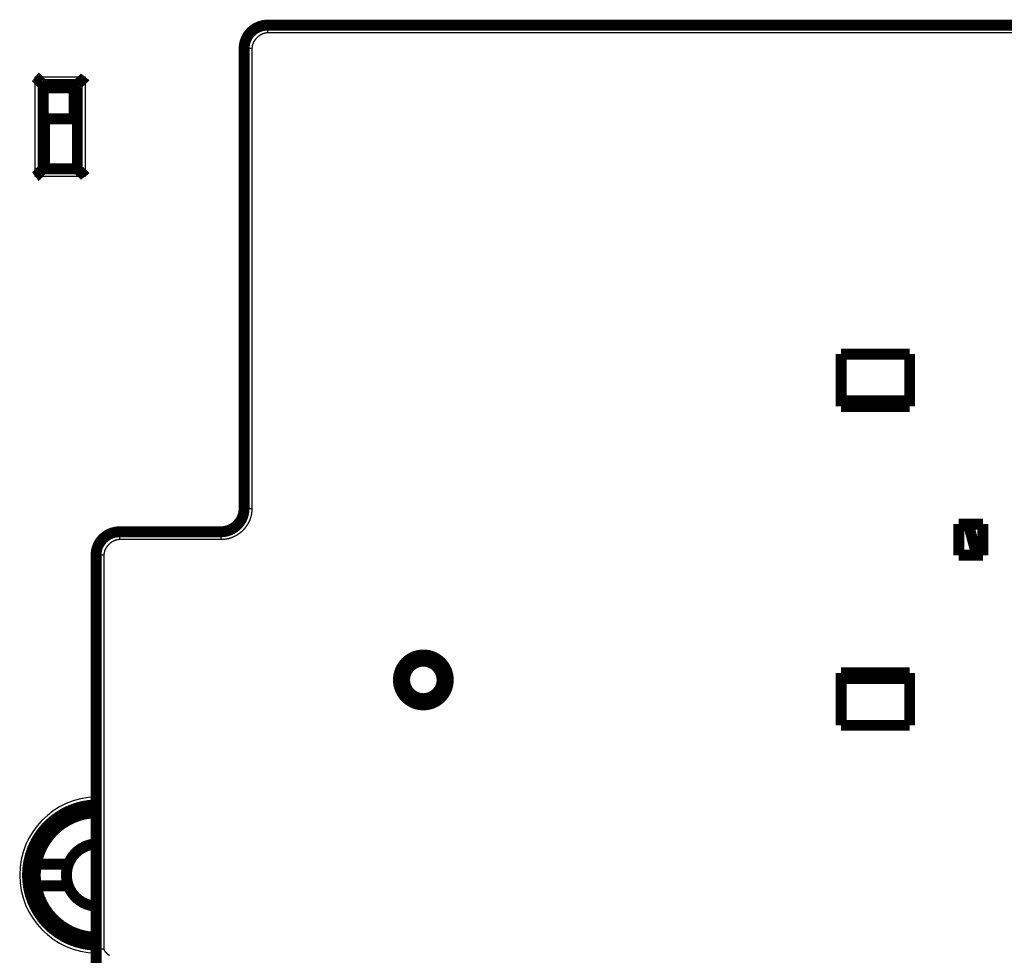
# Model space of a CAD drawing. Extents: x 72 to 1059, y 12 to 689.
# Drawn here: x 144 to 207, y 386 to 446 of the extents above; entities that cross this region are included whole.
import ezdxf

# ---------------------------------------------------------------- set-up
doc = ezdxf.new("R2010")
doc.units = 0
doc.linetypes.add('HIDDENNEW0', pattern=[4.5, 1.5, -1.5, 1.5])
doc.layers.add('MUOTOVIIVAT', color=40, linetype='HIDDENNEW0')
doc.layers.add('TANGVIIVATNONDEF', color=3, linetype='HIDDENNEW0')

msp = doc.modelspace()

# ---------------------------------------------------------------- linework, layer by layer
at = {"layer": 'MUOTOVIIVAT', "color": 40, "linetype": 'CONTINUOUS', "const_width": 0.7}
for points in [[(159.93676, 446.07952, 0.41421351), (158.43676, 444.57952)], [(145.53666, 442.26543), (145.53621, 442.2658, -0.00945381), (145.53495, 442.26685, -0.00060079), (145.53285, 442.26861, -0.0005515), (145.52999, 442.27103, -0.00104929), (145.52638, 442.2741, -0.00111226), (145.52209, 442.27779, -0.00114585), (145.51712, 442.28211, -0.00115431), (145.51153, 442.287, -0.00124169), (145.50535, 442.29248, -0.00127263), (145.49862, 442.29851, -0.00134874), (145.49136, 442.30507, -0.00138612), (145.48363, 442.31215, -0.00146855), (145.47544, 442.31973, -0.00151617), (145.46686, 442.32778, -0.00160441), (145.4579, 442.3363, -0.00166247), (145.44861, 442.34525, -0.0017599), (145.43901, 442.35464, -0.00182932), (145.42916, 442.36441, -0.00193654), (145.41908, 442.37458, -0.00202135), (145.40881, 442.38511, -0.00214727), (145.39839, 442.39599, -0.0022417), (145.38785, 442.40719, -0.00236598), (145.37723, 442.41871, -0.00222781), (145.36652, 442.43051, -0.00183218), (145.35571, 442.44257, -0.00149378), (145.3448, 442.45488, -0.00114176), (145.33379, 442.46741, -0.00084027), (145.32267, 442.48013, -0.00051974), (145.31142, 442.49303, -0.00024512), (145.30005, 442.50609, 0.00005228), (145.28855, 442.51927, 0.00030643), (145.27691, 442.53257, 0.00058512), (145.26513, 442.54595, 0.00082827), (145.25319, 442.5594, 0.00110313), (145.2411, 442.5729, 0.00132775), (145.22885, 442.58641, 0.0015691), (145.21643, 442.59992, 0.00182604), (145.20383, 442.61341, 0.00216083), (145.19102, 442.62688, 0.00228378), (145.17808, 442.64024, 0.00228549), (145.16504, 442.65343, 0.00288076), (145.15155, 442.66671, 0.00396454), (145.13751, 442.68012, 0.00300544), (145.1242, 442.69264, 0.0005766), (145.11207, 442.7039, 0.00507828), (145.09597, 442.71786, 0.00987138), (145.07048, 442.73866, 0.00487762), (145.03667, 442.76547, 0.0025132)], [(147.73669, 442.26543), (147.73706, 442.26589, -0.01511316), (147.73811, 442.26715, -0.00121541), (147.73986, 442.26924, -0.00076447), (147.74227, 442.27211, -0.00115578), (147.74534, 442.27572, -0.00117532), (147.74903, 442.28001, -0.00118796), (147.75334, 442.28498, -0.00118396), (147.75823, 442.29057, -0.00126356), (147.76371, 442.29676, -0.00128926), (147.76973, 442.30349, -0.00136169), (147.7763, 442.31075, -0.00139638), (147.78337, 442.31848, -0.00147675), (147.79095, 442.32666, -0.00152279), (147.799, 442.33525, -0.00160974), (147.80752, 442.34421, -0.00166678), (147.81647, 442.3535, -0.00176332), (147.82586, 442.3631, -0.00183204), (147.83563, 442.37295, -0.0019386), (147.8458, 442.38303, -0.00202288), (147.85633, 442.3933, -0.00214828), (147.86721, 442.40372, -0.0022423), (147.87841, 442.41425, -0.00236615), (147.88993, 442.42488, -0.00222773), (147.90173, 442.43559, -0.00183194), (147.91379, 442.4464, -0.00149341), (147.9261, 442.4573, -0.00114124), (147.93863, 442.46832, -0.00083962), (147.95135, 442.47944, -0.00051895), (147.96425, 442.49069, -0.00024422), (147.9773, 442.50206, 0.00005331), (147.99049, 442.51356, 0.00030757), (148.00379, 442.5252, 0.00058639), (148.01717, 442.53698, 0.00082964), (148.03062, 442.54892, 0.00110463), (148.04412, 442.56101, 0.00132934), (148.05763, 442.57326, 0.00157079), (148.07113, 442.58568, 0.00182784), (148.08463, 442.59829, 0.00216279), (148.0981, 442.6111, 0.00228575), (148.11145, 442.62404, 0.00228737), (148.12465, 442.63708, 0.00288299), (148.13792, 442.65057, 0.0039674), (148.15133, 442.66462, 0.00300755), (148.16385, 442.67792, 0.0005771), (148.17512, 442.69006, 0.00508156), (148.18907, 442.70616, 0.0098772), (148.20987, 442.73166, 0.00488031), (148.23668, 442.76547, 0.00251456)], [(145.03667, 436.36546), (145.05223, 436.37688, 0.00535599), (145.06747, 436.38858, 0.00555978), (145.08237, 436.40057, 0.00545705), (145.09697, 436.41282, 0.00500496), (145.11126, 436.42531, 0.00467899), (145.12527, 436.438, 0.00438407), (145.13901, 436.45088, 0.00410706), (145.1525, 436.46393, 0.00376667), (145.16573, 436.47711, 0.00347264), (145.17874, 436.49042, 0.00314003), (145.19152, 436.50382, 0.00284672), (145.20411, 436.51729, 0.00250841), (145.2165, 436.53082, 0.00221062), (145.22871, 436.54436, 0.00186849), (145.24075, 436.55791, 0.00156513), (145.25264, 436.57145, 0.00121527), (145.26439, 436.58493, 0.00090335), (145.27602, 436.59835, 0.00054367), (145.28753, 436.61168, 0.00021724), (145.29894, 436.6249, -0.00016272), (145.31027, 436.63798, -0.00050141), (145.32152, 436.65091, -0.00088441), (145.33271, 436.66364, -0.00127091), (145.34385, 436.67618, -0.00175464), (145.35496, 436.68849, -0.00201869), (145.36603, 436.70054, -0.00211197), (145.37704, 436.71233, -0.00209224), (145.38795, 436.72383, -0.00192844), (145.39873, 436.73502, -0.00182732), (145.40935, 436.74588, -0.00173836), (145.41978, 436.7564, -0.00167137), (145.42997, 436.76656, -0.00157826), (145.4399, 436.77632, -0.00151703), (145.44955, 436.7857, -0.00143769), (145.45885, 436.79464, -0.00138732), (145.4678, 436.80315, -0.00131391), (145.47635, 436.81119, -0.00127241), (145.48449, 436.81877, -0.00120737), (145.49215, 436.82584, -0.00117069), (145.49933, 436.8324, -0.00110288), (145.50596, 436.83841, -0.00108343), (145.51206, 436.84389, -0.00104125), (145.51758, 436.84881, -0.00099537), (145.52243, 436.8531, -0.0008849), (145.52653, 436.8567, -0.00095597), (145.53016, 436.85986, -0.00096705), (145.53355, 436.86278, -0.00101067), (145.53666, 436.86545, -0.00136764)], [(148.23668, 436.36546), (148.22525, 436.38102, 0.00535209), (148.21355, 436.39625, 0.00555577), (148.20156, 436.41116, 0.00545312), (148.18931, 436.42575, 0.00500132), (148.17682, 436.44004, 0.00467556), (148.16412, 436.45406, 0.00438084), (148.15124, 436.46779, 0.00410402), (148.13819, 436.48128, 0.00376384), (148.125, 436.49451, 0.00347), (148.1117, 436.50752, 0.00313759), (148.09829, 436.52031, 0.00284445), (148.08482, 436.53289, 0.00250633), (148.0713, 436.54528, 0.0022087), (148.05775, 436.55749, 0.00186675), (148.0442, 436.56953, 0.00156354), (148.03066, 436.58142, 0.00121386), (148.01718, 436.59318, 0.00090207), (148.00376, 436.6048, 0.00054255), (147.99043, 436.61631, 0.00021626), (147.97721, 436.62772, -0.00016353), (147.96413, 436.63905, -0.0005021), (147.9512, 436.6503, -0.00088494), (147.93846, 436.66149, -0.00127129), (147.92593, 436.67263, -0.00175481), (147.91362, 436.68374, -0.00201879), (147.90156, 436.69481, -0.00211211), (147.88978, 436.70582, -0.00209249), (147.87828, 436.71673, -0.00192892), (147.86709, 436.72751, -0.00182801), (147.85622, 436.73814, -0.00173928), (147.84571, 436.74856, -0.00167252), (147.83555, 436.75875, -0.00157971), (147.82579, 436.76868, -0.0015188), (147.81641, 436.77833, -0.00143985), (147.80747, 436.78763, -0.0013899), (147.79896, 436.79659, -0.00131699), (147.79092, 436.80514, -0.00127616), (147.78334, 436.81327, -0.00121205), (147.77627, 436.82093, -0.00117617), (147.76971, 436.82811, -0.00110901), (147.7637, 436.83475, -0.00109201), (147.75822, 436.84085, -0.00105507), (147.75331, 436.84636, -0.00100902), (147.74902, 436.85121, -0.00088895), (147.74542, 436.85532, -0.00098446), (147.74227, 436.85895, -0.00107867), (147.73935, 436.86233, -0.00116289), (147.73669, 436.86545, -0.00153146)], [(156.93676, 413.57951, 0.41421351), (158.43676, 415.07951)], [(150.43666, 413.57951, 0.41421356), (148.93666, 412.07951)], [(171.53665, 404.07951, 1), (168.33665, 404.07951, 1), (171.53665, 404.07951)], [(171.13665, 404.07951, 1), (168.73665, 404.07951, 1), (171.13665, 404.07951)], [(148.93666, 396.06433, 0.40771887), (144.53666, 391.56544)], [(148.93666, 395.5632, 0.35651874), (145.09841, 392.26446)], [(148.93666, 393.56195, 0.29928177), (147.16319, 392.26446)], [(145.09841, 392.26446, 0.08818038), (145.09841, 390.86446)], [(147.16319, 392.26446, 0.18071514), (147.16319, 390.86446)], [(144.53666, 391.56544, 0.40771887), (148.93666, 387.06656)], [(145.09841, 390.86446, 0.35651874), (148.93666, 387.56571)], [(147.16319, 390.86446, 0.2992455), (148.93639, 389.56697)]]:
    msp.add_lwpolyline(points, format="xyb", dxfattribs=at)
for points in [[(159.93676, 446.07952), (159.93674, 446.07952)], [(159.93676, 446.07952), (261.93676, 446.07952)], [(158.43676, 415.07951), (158.43676, 444.57952)], [(145.53666, 442.26544), (145.53666, 436.86544)], [(145.53666, 442.26544), (147.73666, 442.26544)], [(145.53666, 442.06544), (147.53666, 442.06544)], [(147.53666, 442.06544), (147.53666, 440.06445)], [(147.73666, 442.26544), (147.73666, 436.86544)], [(145.63666, 440.06445), (145.63666, 436.96445)], [(147.73666, 440.06445), (145.63666, 440.06445)], [(147.73669, 438.56445), (147.73666, 438.56445)], [(145.63664, 437.06544), (145.53666, 437.06544)], [(145.63666, 436.96445), (145.53666, 436.96445)], [(147.73666, 436.86544), (145.53666, 436.86544)], [(196.73713, 421.62565), (196.73713, 424.97788)], [(196.73713, 424.97788), (201.13713, 424.97788)], [(201.13713, 424.97788), (201.13713, 421.62564)], [(201.13713, 421.97788), (196.73713, 421.97788)], [(201.13713, 421.62564), (196.73713, 421.62565)], [(156.93676, 413.57951), (150.43666, 413.57951)], [(204.28713, 412.07788), (204.28713, 414.07788)], [(204.28713, 414.07788), (205.83713, 414.07788)], [(204.9042, 414.07788), (205.4401, 412.07788)], [(205.83713, 414.07788), (205.83713, 412.07788)], [(148.93666, 386.83406), (148.93666, 412.07951)], [(205.83713, 412.07788), (204.28713, 412.07788)], [(196.73713, 404.53013), (201.13713, 404.53014)], [(196.73713, 401.16803), (196.73713, 404.53013)], [(196.73713, 404.17788), (201.13713, 404.17788)], [(201.13713, 404.53014), (201.13713, 401.16803)], [(201.13713, 401.16803), (196.73713, 401.16803)], [(145.09841, 392.26446), (147.16319, 392.26446)], [(147.16319, 390.86446), (145.09841, 390.86446)], [(148.93666, 385.54867), (148.93666, 386.83406)]]:
    msp.add_lwpolyline(points, dxfattribs=at)
at = {"layer": 'TANGVIIVATNONDEF', "color": 3, "linetype": 'CONTINUOUS'}
for p, q in [((159.93676, 446.07952), (159.93676, 445.57952)), ((261.93676, 445.57952), (159.93676, 445.57952)), ((158.93676, 444.57952), (158.43676, 444.57952)), ((158.93676, 444.57952), (158.93675, 415.07951)), ((145.03666, 442.76544), (148.23666, 442.76544)), ((145.03666, 436.36544), (145.03666, 442.76544)), ((148.23666, 442.76544), (148.23666, 436.36544)), ((148.23666, 436.36544), (145.03666, 436.36544)), ((158.43676, 415.07951), (158.93675, 415.07951)), ((150.43666, 413.57951), (150.43666, 413.07951)), ((156.93676, 413.57951), (156.93675, 413.07951)), ((156.93675, 413.07951), (150.43666, 413.07951)), ((149.43666, 412.07951), (148.93666, 412.07951)), ((149.43666, 412.07951), (149.43666, 386.83406))]:
    msp.add_line(p, q, dxfattribs=at)
for points in [[(159.93674, 445.57952), (159.89923, 445.57855, 0.01179592), (159.8618, 445.57583, 0.01192805), (159.82446, 445.57128, 0.01174688), (159.78724, 445.56502, 0.0112966), (159.75022, 445.55704, 0.01095715), (159.71343, 445.54746, 0.01065487), (159.67693, 445.53625, 0.0103704), (159.64075, 445.52352, 0.01006942), (159.60495, 445.50926, 0.00980874), (159.56956, 445.49358, 0.00955327), (159.53465, 445.47647, 0.00933265), (159.50025, 445.45802, 0.00911994), (159.46642, 445.43823, 0.00894134), (159.43319, 445.41721, 0.00877537), (159.40063, 445.39494, 0.00864101), (159.36875, 445.37152, 0.00852247), (159.33765, 445.34695, 0.00843271), (159.30732, 445.32133, 0.00836129), (159.27785, 445.29466, 0.00831694), (159.24926, 445.26702, 0.00829447), (159.22162, 445.23843, 0.00829284), (159.19494, 445.20896, 0.00831212), (159.16932, 445.17863, 0.00836292), (159.14476, 445.14752, 0.00844994), (159.12134, 445.11564, 0.00851778), (159.09907, 445.08309, 0.00857977), (159.07804, 445.04987, 0.00879251), (159.05826, 445.01603, 0.00915547), (159.03981, 444.98155, 0.00905828), (159.0227, 444.94671, 0.00860319), (159.00703, 444.91163, 0.00977811), (158.99276, 444.87553, 0.01212863), (158.97997, 444.83817, 0.00932403), (158.96882, 444.80284, 0.00287706), (158.95946, 444.77071, 0.01388475), (158.95126, 444.72904, 0.02541759), (158.94367, 444.66442, 0.0126427), (158.93676, 444.57954, 0.0066416)], [(158.93676, 415.07951), (158.93624, 415.03464, -0.00559999), (158.93472, 414.98981, -0.00561334), (158.93218, 414.94502, -0.00560308), (158.92865, 414.90028, -0.00557886), (158.9241, 414.85564, -0.00556499), (158.91857, 414.8111, -0.00555524), (158.91203, 414.7667, -0.00554832), (158.90452, 414.72245, -0.00554345), (158.896, 414.67838, -0.00554202), (158.88653, 414.6345, -0.0055436), (158.87606, 414.59086, -0.00554787), (158.86463, 414.54745, -0.00555597), (158.85223, 414.50431, -0.00556558), (158.83887, 414.46146, -0.00557899), (158.82454, 414.41893, -0.00559523), (158.80928, 414.37673, -0.00561827), (158.79304, 414.33489, -0.00563478), (158.77588, 414.29343, -0.00564875), (158.75777, 414.25237, -0.0056429), (158.73874, 414.21173, -0.00561571), (158.71879, 414.17153, -0.00559671), (158.69796, 414.13178, -0.00558118), (158.67622, 414.09252, -0.00556933), (158.65363, 414.05374, -0.00555827), (158.63016, 414.01548, -0.00555131), (158.60585, 413.97775, -0.00554675), (158.5807, 413.94058, -0.00554533), (158.55474, 413.90397, -0.00554671), (158.52795, 413.86795, -0.00555086), (158.50039, 413.83254, -0.00555877), (158.47202, 413.79776, -0.00556786), (158.4429, 413.76362, -0.00558031), (158.413, 413.73015, -0.00559665), (158.38237, 413.69735, -0.00562093), (158.35099, 413.66527, -0.00563175), (158.31891, 413.6339, -0.00563175), (158.28612, 413.60327, -0.00562093), (158.25265, 413.57337, -0.00559665), (158.2185, 413.54425, -0.00558031), (158.18373, 413.51588, -0.00556786), (158.14831, 413.48831, -0.00555877), (158.1123, 413.46153, -0.00555087), (158.07569, 413.43557, -0.00554671), (158.03852, 413.41041, -0.00554531), (158.00078, 413.38611, -0.00554675), (157.96253, 413.36264, -0.00555137), (157.92375, 413.34005, -0.00555826), (157.88449, 413.31831, -0.00556909), (157.84474, 413.29748, -0.00558124), (157.80454, 413.27752, -0.00559756), (157.76389, 413.2585, -0.00561548), (157.72284, 413.24038, -0.00563989), (157.68137, 413.22322, -0.00564958), (157.63954, 413.20699, -0.0056453), (157.59733, 413.19172, -0.00561514), (157.5548, 413.17739, -0.00555859), (157.51197, 413.16404, -0.00558939), (157.46882, 413.15163, -0.00568762), (157.42532, 413.14021, -0.00551837), (157.38176, 413.12974, -0.00514663), (157.33825, 413.12027, -0.00567248), (157.29382, 413.11175, -0.00676124), (157.24815, 413.1042, -0.00513448), (157.20516, 413.09769, -0.0017538), (157.1662, 413.09229, -0.00724975), (157.11598, 413.08761, -0.01254416), (157.03842, 413.08333, -0.00614122), (156.93674, 413.07949, -0.00324779)], [(150.43665, 413.07949), (150.39914, 413.07853, 0.01179627), (150.36171, 413.07581, 0.01192849), (150.32437, 413.07126, 0.01174739), (150.28715, 413.065, 0.01129715), (150.25013, 413.05702, 0.01095775), (150.21334, 413.04744, 0.0106555), (150.17683, 413.03623, 0.01037105), (150.14065, 413.0235, 0.0100701), (150.10485, 413.00925, 0.00980942), (150.06947, 412.99357, 0.00955396), (150.03456, 412.97645, 0.00933334), (150.00015, 412.95801, 0.00912063), (149.96632, 412.93822, 0.00894203), (149.93309, 412.91719, 0.00877605), (149.90053, 412.89493, 0.00864169), (149.86866, 412.87151, 0.00852314), (149.83755, 412.84694, 0.00843337), (149.80722, 412.82132, 0.00836193), (149.77775, 412.79465, 0.00831757), (149.74916, 412.76701, 0.00829509), (149.72152, 412.73842, 0.00829344), (149.69485, 412.70895, 0.00831271), (149.66922, 412.67862, 0.0083635), (149.64466, 412.64751, 0.0084505), (149.62124, 412.61563, 0.00851831), (149.59897, 412.58307, 0.00858028), (149.57795, 412.54986, 0.008793), (149.55816, 412.51601, 0.00915594), (149.53971, 412.48153, 0.0090587), (149.5226, 412.4467, 0.00860355), (149.50693, 412.41161, 0.00977847), (149.49266, 412.37551, 0.012129), (149.47988, 412.33815, 0.00932426), (149.46872, 412.30283, 0.00287712), (149.45936, 412.27069, 0.01388499), (149.45116, 412.22901, 0.02541769), (149.44358, 412.1644, 0.01264259), (149.43667, 412.07951, 0.00664151)], [(148.93668, 386.83407), (148.93667, 386.83406, 0.90884438), (148.93669, 386.83406, 0.0828535), (148.93672, 386.83406, 0.01283603), (148.93677, 386.83406, 0.00052495), (148.93684, 386.83406, -0.00112668), (148.93692, 386.83406, -0.00001032), (148.93701, 386.83406, 0.00019564), (148.93712, 386.83406, 0.00000377), (148.93724, 386.83406, -0.00003774), (148.93737, 386.83406, -0.00000112), (148.93752, 386.83406, 0.00000762), (148.93769, 386.83406, 0.00000019), (148.93786, 386.83406, -0.00000169), (148.93805, 386.83406, -0.0000001), (148.93826, 386.83406, 0.00000032), (148.93848, 386.83406, -0.00000002), (148.93871, 386.83406, -0.00000011), (148.93896, 386.83406, -0.00000003), (148.93922, 386.83406), (148.9395, 386.83406), (148.93979, 386.83406, -0.00000002), (148.94009, 386.83406), (148.9404, 386.83406), (148.94074, 386.83406), (148.94108, 386.83406, -0.00000001), (148.94144, 386.83406), (148.94181, 386.83406, -0.00000001), (148.94219, 386.83406), (148.94259, 386.83406), (148.943, 386.83406), (148.94343, 386.83406), (148.94387, 386.83406), (148.94432, 386.83406), (148.94479, 386.83406, -0.00000001), (148.94527, 386.83406), (148.94576, 386.83406), (148.94627, 386.83406), (148.94679, 386.83406), (148.94732, 386.83406), (148.94787, 386.83406), (148.94843, 386.83406), (148.949, 386.83406), (148.94959, 386.83406), (148.95018, 386.83406), (148.9508, 386.83406), (148.95142, 386.83406), (148.95206, 386.83406), (148.95271, 386.83406), (148.95338, 386.83406), (148.95406, 386.83406), (148.95475, 386.83406), (148.95545, 386.83406), (148.95617, 386.83406, 0), (148.9569, 386.83406), (148.95764, 386.83406), (148.9584, 386.83406), (148.95917, 386.83406), (148.95995, 386.83406), (148.96074, 386.83406), (148.96155, 386.83406), (148.96237, 386.83406), (148.9632, 386.83406, 0), (148.96405, 386.83406), (148.96491, 386.83406, 0), (148.96578, 386.83406), (148.96666, 386.83406), (148.96756, 386.83406), (148.96846, 386.83406), (148.96939, 386.83406), (148.97032, 386.83406), (148.97126, 386.83406), (148.97222, 386.83406), (148.97319, 386.83406), (148.97418, 386.83406), (148.97517, 386.83406), (148.97618, 386.83406), (148.9772, 386.83406), (148.97823, 386.83406), (148.97928, 386.83406), (148.98033, 386.83406), (148.9814, 386.83406), (148.98248, 386.83406, 0), (148.98358, 386.83406), (148.98468, 386.83406), (148.9858, 386.83406), (148.98693, 386.83406), (148.98807, 386.83406), (148.98923, 386.83406), (148.99039, 386.83406), (148.99157, 386.83406), (148.99276, 386.83406), (148.99396, 386.83406), (148.99518, 386.83406), (148.9964, 386.83406), (148.99764, 386.83406), (148.99889, 386.83406), (149.00015, 386.83406), (149.00142, 386.83406), (149.0027, 386.83406), (149.004, 386.83406), (149.00531, 386.83406), (149.00663, 386.83406), (149.00796, 386.83406), (149.0093, 386.83406), (149.01065, 386.83406), (149.01202, 386.83406), (149.0134, 386.83406), (149.01479, 386.83406), (149.01619, 386.83406), (149.0176, 386.83406), (149.01902, 386.83406), (149.02045, 386.83406), (149.0219, 386.83406), (149.02336, 386.83406), (149.02482, 386.83406), (149.0263, 386.83406, 0), (149.02779, 386.83406), (149.0293, 386.83406), (149.03081, 386.83406), (149.03233, 386.83406), (149.03387, 386.83406), (149.03541, 386.83406), (149.03697, 386.83406), (149.03854, 386.83406), (149.04012, 386.83406), (149.04171, 386.83406, 0), (149.04331, 386.83406), (149.04492, 386.83406, 0), (149.04655, 386.83406), (149.04818, 386.83406), (149.04983, 386.83406, 0), (149.05148, 386.83406), (149.05315, 386.83406), (149.05482, 386.83406, 0.00000007), (149.05651, 386.83406), (149.05821, 386.83406, -0.00000028), (149.05992, 386.83406, 0.00000009), (149.06164, 386.83406, 0.00000115), (149.06338, 386.83406, 0.00000245), (149.06511, 386.83406, 0.0000044), (149.06685, 386.83406, 0.00000901), (149.06863, 386.83406, 0.00001651), (149.07046, 386.83406, 0.00001249), (149.07219, 386.83406, -0.00000052), (149.07375, 386.83406, 0.00002661), (149.07579, 386.83406, 0.00005685), (149.07896, 386.83407, 0.00002797), (149.08312, 386.83407, 0.00001404)], [(149.08312, 386.83407), (149.08444, 386.83406, 0.00030579), (149.08576, 386.83406, 0.0003896), (149.08709, 386.83406, 0.00029789), (149.08843, 386.83406, 0.00001717), (149.08978, 386.83406, -0.00007452), (149.09113, 386.83406, -0.00000426), (149.09248, 386.83406, 0.00001876), (149.09384, 386.83406, 0.00000107), (149.09521, 386.83406, -0.00000472), (149.09658, 386.83406, -0.00000027), (149.09795, 386.83406, 0.00000119), (149.09933, 386.83406, 0.00000007), (149.10072, 386.83406, -0.0000003), (149.10211, 386.83406, -0.00000002), (149.1035, 386.83406, 0.00000007), (149.1049, 386.83406), (149.1063, 386.83406), (149.10771, 386.83406), (149.10912, 386.83406), (149.11054, 386.83406), (149.11196, 386.83406), (149.11339, 386.83406), (149.11482, 386.83406), (149.11626, 386.83406), (149.1177, 386.83406, 0), (149.11914, 386.83406), (149.12059, 386.83406), (149.12204, 386.83406), (149.1235, 386.83406), (149.12496, 386.83406), (149.12643, 386.83406), (149.1279, 386.83406), (149.12938, 386.83406), (149.13086, 386.83406, 0), (149.13234, 386.83406, 0), (149.13383, 386.83406), (149.13532, 386.83406), (149.13682, 386.83406), (149.13832, 386.83406), (149.13983, 386.83406), (149.14134, 386.83406), (149.14285, 386.83406), (149.14437, 386.83406), (149.14589, 386.83406, 0), (149.14742, 386.83406), (149.14895, 386.83406), (149.15048, 386.83406), (149.15202, 386.83406), (149.15356, 386.83406), (149.15511, 386.83406), (149.15666, 386.83406, 0), (149.15821, 386.83406), (149.15977, 386.83406), (149.16133, 386.83406), (149.16289, 386.83406, 0), (149.16446, 386.83406), (149.16604, 386.83406), (149.16761, 386.83406), (149.16919, 386.83406, 0), (149.17078, 386.83406), (149.17236, 386.83406), (149.17396, 386.83406), (149.17555, 386.83406), (149.17715, 386.83406), (149.17875, 386.83406), (149.18036, 386.83406), (149.18197, 386.83406), (149.18358, 386.83406), (149.1852, 386.83406), (149.18682, 386.83406), (149.18844, 386.83406), (149.19006, 386.83406), (149.19169, 386.83406), (149.19333, 386.83406), (149.19496, 386.83406), (149.1966, 386.83406), (149.19825, 386.83406), (149.19989, 386.83406), (149.20154, 386.83406), (149.2032, 386.83406), (149.20485, 386.83406), (149.20651, 386.83406), (149.20818, 386.83406), (149.20984, 386.83406), (149.21151, 386.83406), (149.21318, 386.83406, 0), (149.21486, 386.83406, 0), (149.21654, 386.83406), (149.21822, 386.83406), (149.2199, 386.83406), (149.22159, 386.83406), (149.22328, 386.83406), (149.22497, 386.83406), (149.22667, 386.83406), (149.22836, 386.83406), (149.23007, 386.83406), (149.23177, 386.83406), (149.23348, 386.83406), (149.23519, 386.83406), (149.2369, 386.83406), (149.23862, 386.83406), (149.24033, 386.83406), (149.24205, 386.83406), (149.24378, 386.83406), (149.2455, 386.83406), (149.24723, 386.83406), (149.24896, 386.83406), (149.2507, 386.83406, 0), (149.25243, 386.83406), (149.25417, 386.83406), (149.25591, 386.83406), (149.25766, 386.83406), (149.2594, 386.83406), (149.26115, 386.83406), (149.2629, 386.83406), (149.26466, 386.83406), (149.26641, 386.83406), (149.26817, 386.83406), (149.26993, 386.83406), (149.27169, 386.83406), (149.27346, 386.83406), (149.27523, 386.83406), (149.27699, 386.83406, 0), (149.27877, 386.83406, 0), (149.28054, 386.83406), (149.28232, 386.83406), (149.28409, 386.83406), (149.28587, 386.83406), (149.28766, 386.83406, 0), (149.28944, 386.83406), (149.29123, 386.83406), (149.29301, 386.83406), (149.2948, 386.83406), (149.2966, 386.83406), (149.29839, 386.83406), (149.30019, 386.83406), (149.30198, 386.83406), (149.30378, 386.83406), (149.30558, 386.83406), (149.30739, 386.83406), (149.30919, 386.83406), (149.311, 386.83406), (149.31281, 386.83406), (149.31462, 386.83406), (149.31643, 386.83406), (149.31824, 386.83406), (149.32006, 386.83406), (149.32187, 386.83406), (149.32369, 386.83406), (149.32551, 386.83406), (149.32733, 386.83406), (149.32916, 386.83406), (149.33098, 386.83406), (149.33281, 386.83406), (149.33463, 386.83406), (149.33646, 386.83406), (149.33829, 386.83406), (149.34012, 386.83406), (149.34196, 386.83406), (149.34379, 386.83406), (149.34563, 386.83406), (149.34746, 386.83406), (149.3493, 386.83406), (149.35114, 386.83406), (149.35298, 386.83406), (149.35482, 386.83406), (149.35666, 386.83406), (149.35851, 386.83406), (149.36035, 386.83406), (149.3622, 386.83406), (149.36405, 386.83406), (149.36589, 386.83406), (149.36774, 386.83406), (149.36959, 386.83406), (149.37145, 386.83406, 0), (149.3733, 386.83406), (149.37515, 386.83406), (149.377, 386.83406), (149.37886, 386.83406), (149.38071, 386.83406), (149.38257, 386.83406), (149.38443, 386.83406), (149.38629, 386.83406, 0), (149.38814, 386.83406), (149.39, 386.83406), (149.39186, 386.83406), (149.39372, 386.83406), (149.39559, 386.83406), (149.39745, 386.83406), (149.39931, 386.83406), (149.40117, 386.83406), (149.40304, 386.83406), (149.4049, 386.83406), (149.40677, 386.83406, 0.00000006), (149.40863, 386.83406), (149.4105, 386.83406, -0.00000022), (149.41236, 386.83406, 0.00000005), (149.41423, 386.83406, 0.00000087), (149.4161, 386.83406, -0.0000002), (149.41797, 386.83406, -0.00000345), (149.41982, 386.83406, 0.0000008), (149.4217, 386.83406, 0.00001332), (149.42363, 386.83406, -0.00000293), (149.42544, 386.83406, -0.00005699), (149.42708, 386.83406, 0.00001628), (149.42918, 386.83406, 0.00016881), (149.43242, 386.83406, 0.00009108), (149.43667, 386.83407, 0.00004073)], [(149.08312, 386.83407), (149.08558, 386.82431, 0.00137047), (149.08809, 386.81454, 0.0014068), (149.09067, 386.80477, 0.00135781), (149.0933, 386.79498, 0.00121455), (149.09599, 386.78518, 0.00114461), (149.09873, 386.77537, 0.00113145), (149.10151, 386.76554, 0.00110695), (149.10435, 386.75571, 0.0010668), (149.10724, 386.74587, 0.00103392), (149.11017, 386.73601, 0.0010015), (149.11315, 386.72615, 0.00097163), (149.11617, 386.71628, 0.00093815), (149.11924, 386.70639, 0.00090837), (149.12234, 386.6965, 0.00087601), (149.12549, 386.6866, 0.00084702), (149.12868, 386.67669, 0.00081518), (149.13191, 386.66677, 0.00078677), (149.13517, 386.65684, 0.00075555), (149.13847, 386.64691, 0.00072771), (149.1418, 386.63696, 0.00069705), (149.14516, 386.62701, 0.00066974), (149.14856, 386.61705, 0.0006396), (149.15199, 386.60709, 0.00061279), (149.15544, 386.59712, 0.00058313), (149.15893, 386.58714, 0.00055677), (149.16244, 386.57715, 0.00052756), (149.16598, 386.56716, 0.00050162), (149.16954, 386.55716, 0.00047281), (149.17312, 386.54715, 0.00044726), (149.17673, 386.53715, 0.00041881), (149.18035, 386.52713, 0.0003936), (149.184, 386.51711, 0.00036548), (149.18766, 386.50709, 0.00034057), (149.19134, 386.49706, 0.00031273), (149.19504, 386.48702, 0.00028809), (149.19875, 386.47698, 0.0002605), (149.20247, 386.46694, 0.00023608), (149.2062, 386.4569, 0.00020871), (149.20994, 386.44685, 0.00018448), (149.2137, 386.4368, 0.00015728), (149.21746, 386.42674, 0.0001332), (149.22122, 386.41668, 0.00010613), (149.225, 386.40662, 0.00008216), (149.22877, 386.39656, 0.00005519)], [(149.43667, 386.83407), (149.4367, 386.83053, 0.00497308), (149.4368, 386.827, 0.0050704), (149.43697, 386.82349, 0.00504255), (149.43722, 386.82, 0.00486689), (149.43753, 386.81651, 0.00476285), (149.4379, 386.81304, 0.00469996), (149.43834, 386.80958, 0.00463826), (149.43885, 386.80613, 0.00455757), (149.43941, 386.8027, 0.00448625), (149.44004, 386.79928, 0.00440367), (149.44072, 386.79587, 0.00432874), (149.44147, 386.79247, 0.00424159), (149.44227, 386.78909, 0.0041629), (149.44313, 386.78572, 0.00407316), (149.44404, 386.78236, 0.00399202), (149.44501, 386.77902, 0.00390038), (149.44603, 386.77568, 0.00381762), (149.4471, 386.77236, 0.003725), (149.44822, 386.76906, 0.00364144), (149.44939, 386.76576, 0.00354854), (149.45061, 386.76248, 0.00346488), (149.45187, 386.75921, 0.00337232), (149.45319, 386.75596, 0.00328913), (149.45454, 386.75271, 0.00319742), (149.45594, 386.74948, 0.00311517), (149.45738, 386.74626, 0.00302472), (149.45886, 386.74305, 0.00294378), (149.46038, 386.73986, 0.0028549), (149.46194, 386.73668, 0.00277554), (149.46353, 386.73351, 0.00268845), (149.46517, 386.73036, 0.00261088), (149.46683, 386.72721, 0.00252572), (149.46853, 386.72408, 0.00245005), (149.47027, 386.72096, 0.00236691), (149.47203, 386.71786, 0.00229321), (149.47383, 386.71476, 0.0022121), (149.47565, 386.71168, 0.00214036), (149.4775, 386.70861, 0.00206127), (149.47938, 386.70556, 0.00199145), (149.48128, 386.70251, 0.0019143), (149.48321, 386.69948, 0.00184634), (149.48516, 386.69646, 0.00177103), (149.48713, 386.69346, 0.00170479), (149.48913, 386.69046, 0.00163118), (149.49114, 386.68748, 0.00156656), (149.49317, 386.68451, 0.00149456), (149.49522, 386.68156, 0.0014313), (149.49728, 386.67861, 0.00136044), (149.49936, 386.67568, 0.00129873), (149.50145, 386.67276, 0.00122996), (149.50356, 386.66986, 0.00119756), (149.50568, 386.66696, 0.00119221), (149.50781, 386.66408, 0.00118808), (149.50995, 386.66121, 0.00118352), (149.5121, 386.65835, 0.00117957), (149.51427, 386.65551, 0.00117466), (149.51645, 386.65267, 0.00117052), (149.51864, 386.64985, 0.00116556), (149.52084, 386.64704, 0.00116132), (149.52305, 386.64424, 0.00115624), (149.52528, 386.64146, 0.00115188), (149.52751, 386.63869, 0.0011467), (149.52976, 386.63592, 0.00114225), (149.53202, 386.63317, 0.00113697), (149.53429, 386.63043, 0.00113241), (149.53658, 386.62771, 0.00112704), (149.53887, 386.62499, 0.00112239), (149.54118, 386.62229, 0.00111692), (149.54349, 386.6196, 0.00111218), (149.54582, 386.61692, 0.00110664), (149.54816, 386.61425, 0.00110181), (149.55051, 386.61159, 0.00109619), (149.55287, 386.60894, 0.00109128), (149.55524, 386.60631, 0.00108558), (149.55762, 386.60368, 0.0010806), (149.56001, 386.60107, 0.00107483), (149.56241, 386.59847, 0.00106977), (149.56482, 386.59588, 0.00106393), (149.56725, 386.5933, 0.00105881), (149.56968, 386.59073, 0.00105291), (149.57213, 386.58817, 0.00104773), (149.57458, 386.58562, 0.00104178), (149.57704, 386.58308, 0.00103653), (149.57952, 386.58056, 0.00103052), (149.582, 386.57804, 0.00102523), (149.5845, 386.57554, 0.00101917), (149.587, 386.57305, 0.00101382), (149.58951, 386.57056, 0.00100772), (149.59204, 386.56809, 0.00100233), (149.59457, 386.56563, 0.00099618), (149.59711, 386.56318, 0.00099075), (149.59966, 386.56073, 0.00098457), (149.60223, 386.5583, 0.0009791), (149.6048, 386.55588, 0.00097288), (149.60738, 386.55347, 0.00096738), (149.60997, 386.55107, 0.00096113), (149.61256, 386.54868, 0.00095559), (149.61517, 386.5463, 0.00094932), (149.61779, 386.54393, 0.00094376), (149.62041, 386.54157, 0.00093746), (149.62305, 386.53922, 0.00093187), (149.62569, 386.53688, 0.00092556), (149.62834, 386.53455, 0.00091995), (149.631, 386.53223, 0.00091362), (149.63367, 386.52991, 0.00090799), (149.63635, 386.52761, 0.00090164), (149.63903, 386.52532, 0.000896), (149.64172, 386.52304, 0.00088965), (149.64443, 386.52076, 0.00088399), (149.64714, 386.5185, 0.00087763), (149.64985, 386.51625, 0.00087197), (149.65258, 386.514, 0.0008656), (149.65532, 386.51177, 0.00085993), (149.65806, 386.50954, 0.00085355), (149.66081, 386.50732, 0.00084788), (149.66356, 386.50512, 0.00084151), (149.66633, 386.50292, 0.00083583), (149.6691, 386.50073, 0.00082946), (149.67188, 386.49855, 0.00082379), (149.67467, 386.49637, 0.00081742), (149.67747, 386.49421, 0.00081175), (149.68027, 386.49206, 0.00080539), (149.68308, 386.48991, 0.00079972), (149.6859, 386.48778, 0.00079337), (149.68872, 386.48565, 0.00078771), (149.69155, 386.48353, 0.00078137), (149.69439, 386.48142, 0.00077572), (149.69724, 386.47932, 0.00076939), (149.70009, 386.47722, 0.00076375), (149.70295, 386.47514, 0.00075743), (149.70581, 386.47306, 0.0007518), (149.70868, 386.471, 0.00074549), (149.71156, 386.46894, 0.00073988), (149.71445, 386.46688, 0.00073359), (149.71734, 386.46484, 0.00072799), (149.72024, 386.46281, 0.00072171), (149.72314, 386.46078, 0.00071613), (149.72605, 386.45876, 0.00070988), (149.72897, 386.45675, 0.00070431), (149.73189, 386.45475, 0.00069807), (149.73482, 386.45275, 0.00069253), (149.73775, 386.45077, 0.00068631), (149.74069, 386.44879, 0.00068078), (149.74363, 386.44681, 0.00067459), (149.74659, 386.44485, 0.00066908), (149.74954, 386.4429, 0.0006629), (149.75251, 386.44095, 0.00065741), (149.75547, 386.43901, 0.00065126), (149.75845, 386.43707, 0.0006458), (149.76142, 386.43515, 0.00063967), (149.76441, 386.43323, 0.00063422), (149.7674, 386.43132, 0.00062812), (149.77039, 386.42941, 0.0006227), (149.77339, 386.42752, 0.00061662), (149.77639, 386.42563, 0.00061122), (149.7794, 386.42375, 0.00060516), (149.78242, 386.42187, 0.00059978), (149.78544, 386.42, 0.00059375), (149.78846, 386.41814, 0.0005884), (149.79149, 386.41629, 0.00058239), (149.79452, 386.41444, 0.00057706)], [(149.23633, 386.37643, 0.00000438), (149.24011, 386.36636, -0.00001948)]]:
    msp.add_lwpolyline(points, format="xyb", dxfattribs=at)
for centre, radius, start, end in [((151.93666, 401.56544), 3.1, 165.40779, 180), ((151.93666, 401.56544), 3.1, 180, 194.59221), ((149.03666, 391.56544), 5, 91.146045, 180), ((149.03666, 391.56544), 5, 180, 268.85395)]:
    msp.add_arc(centre, radius, start, end, dxfattribs=at)

doc.saveas('drawing.dxf')
